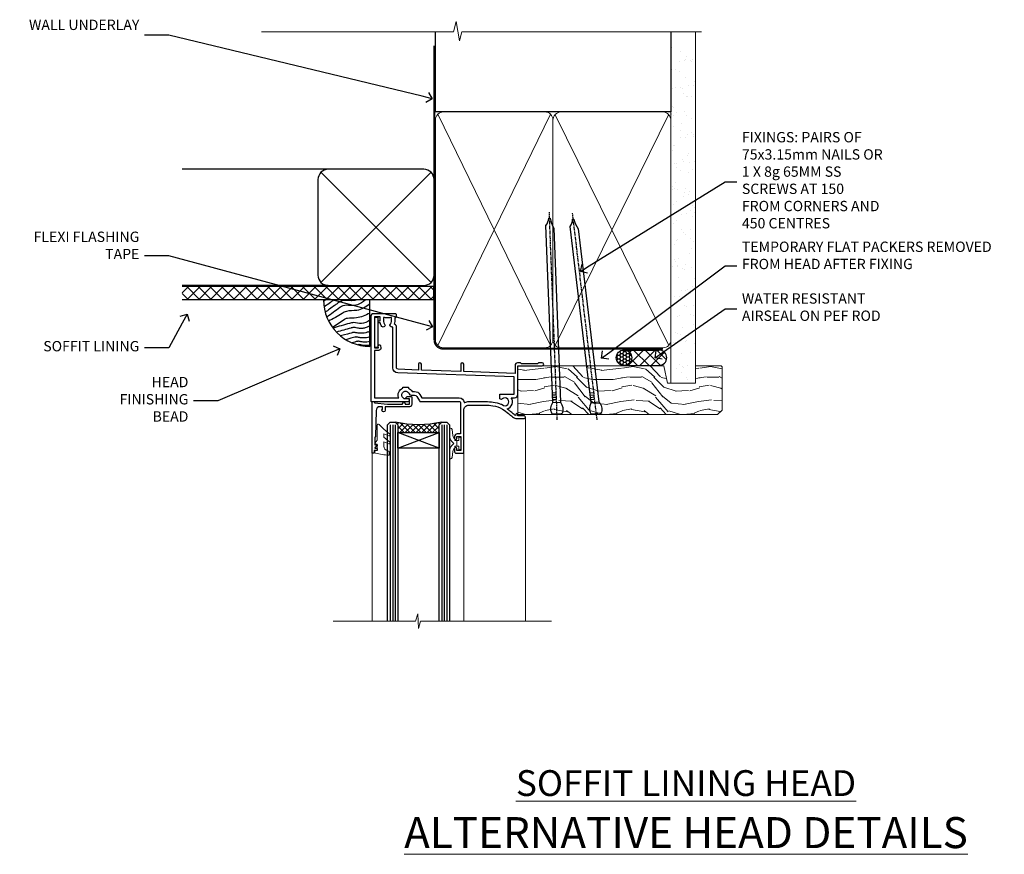
# Model space of a CAD drawing. Extents: x 2886 to 19047, y 28427 to 29829.
# Drawn here: x 3509 to 3891, y 29506 to 29829 of the extents above; entities that cross this region are included whole.
import ezdxf
from ezdxf import colors
from ezdxf.entities.mleader import LeaderData, LeaderLine
from ezdxf.math import Vec2, Vec3

# ---------------------------------------------------------------- set-up
doc = ezdxf.new("R2010")
doc.units = 0
doc.linetypes.add('CENTER', pattern=[2, 1.25, -0.25, 0.25, -0.25])
doc.linetypes.add('Dashed', pattern=[564.444447, 282.222223, -282.222223])
doc.layers.add('Aluminium Systems Ltd Joinery Detail', color=7, linetype='Continuous')
doc.layers.add('Aluminium Systems Ltd Notes', color=7, linetype='Continuous')
doc.layers.add('HARDWARE', color=8, linetype='Continuous', lineweight=5)
doc.styles.add('ASL TXT 50', font='romans.shx', dxfattribs={"height": 100})
doc.styles.get("Standard").update_dxf_attribs({"font": 'arial.ttf'})

# ---------------------------------------------------------------- blocks, each defined once
blk = doc.blocks.new('_Open90')
at = {"color": 0, "linetype": 'ByBlock', "lineweight": -2}
for p, q in [((0, 0), (-1, 0)), ((-0.5, 0.5), (0, 0)), ((0, 0), (-0.5, -0.5))]:
    blk.add_line(p, q, dxfattribs=at)
blk = doc.blocks.new('Fibre Cement Sheet DF Soffit Head F1G')
at = {"layer": 'Aluminium Systems Ltd Joinery Detail'}
h = blk.add_hatch(dxfattribs=at)
h.set_pattern_fill('ANSI37', color=256)
h.set_pattern_definition([(45, (0.0363, -8.2665), (-2.24506, 2.24506), []), (135, (0.0363, -8.2665), (-2.24506, -2.24506), [])])
h.paths.add_polyline_path([(39.54, 2.44), (-57.91, 2.44), (-57.91, -2.56), (39.54, -2.56)])
for p, q in [((-1.29, 47.85), (-57.91, 47.85)), ((-4.12, 4.02), (38.54, 46.68)), ((38.54, 4.02), (-4.12, 46.68)), ((-1.29, 2.85), (-57.91, 2.85))]:
    blk.add_line(p, q, dxfattribs=at)
blk.add_lwpolyline([(-5.29, 6.85, 0.414214), (-1.29, 2.85), (35.71, 2.85, 0.414214), (39.71, 6.85), (39.71, 43.85, 0.414214), (35.71, 47.85), (-1.29, 47.85, 0.414214), (-5.29, 43.85)], format="xyb", close=True, dxfattribs=at)
blk.add_lwpolyline([(-57.91, -2.56), (39.54, -2.56), (39.54, 2.44), (-57.91, 2.44)], dxfattribs=at)
blk = doc.blocks.new('90mm Framing Head DF')
at = {"layer": 'Aluminium Systems Ltd Joinery Detail'}
h = blk.add_hatch(dxfattribs=at)
h.set_pattern_fill('AR-SAND', color=256, scale=0.15)
h.set_pattern_definition([(37.5, (2.752, -0.2966), (-0.24, 7.3412), [0, -5.7912, 0, -6.477, 0, -6.19125]), (7.5, (2.752, -0.297), (6.74285, 10.7524), [0, -3.1242, 0, -5.2197, 0, -2.00025]), (327.5, (-1.934, -0.2966), (11.86489, 0.02156), [0, -1.905, 0, -6.858, 0, -8.9535]), (317.5, (-1.934, -0.297), (11.45335, 3.34394), [0, -0.9525, 0, -4.4958, 0, -5.1435])])
h.paths.add_polyline_path([(121.71, -4.97), (112.21, -4.97), (112.21, -136.07), (121.71, -136.07)])
at = {"layer": 'Aluminium Systems Ltd Joinery Detail', "lineweight": 5}
for p, q in [((21.89, -121.49, 1), (65.56, -31.9, 1)), ((21.89, -31.9, 1), (65.56, -121.49, 1)), ((67.34, -121.49, 1), (111.29, -32.08, 2)), ((67.38, -32.08, 1), (111.32, -121.49, 2))]:
    blk.add_line(p, q, dxfattribs=at)
at = {"layer": 'Aluminium Systems Ltd Joinery Detail', "linetype": 'Continuous', "lineweight": 5, "ltscale": 0.12}
blk.add_lwpolyline([(124.08, 0.03), (31.17, 0.03), (30.27, -3.41), (29, 4.01), (27.96, 0.03), (-46.43, 0.03)], dxfattribs=at)
at = {"layer": 'Aluminium Systems Ltd Joinery Detail', "linetype": 'Dashed', "elevation": 1}
blk.add_lwpolyline([(112.21, 0.03), (112.21, -30.99), (21, -30.99), (21, 0.03)], dxfattribs=at)
at = {"layer": 'Aluminium Systems Ltd Joinery Detail', "lineweight": 5, "elevation": 2}
blk.add_lwpolyline([(112.21, 0.03), (112.21, -136.07), (121.71, -136.07), (121.71, 0.03)], dxfattribs=at)
at = {"layer": 'Aluminium Systems Ltd Joinery Detail', "linetype": 'Dashed', "lineweight": 5, "ltscale": 0.01, "const_width": 0.25, "elevation": 1.25}
blk.add_lwpolyline([(20.85, -0.17), (20.85, -119.34, 0.414144), (24.04, -122.51), (109.17, -122.51)], format="xyb", dxfattribs=at)
at = {"layer": 'Aluminium Systems Ltd Joinery Detail', "linetype": 'CENTER', "lineweight": 5, "ltscale": 3, "const_width": 0.5, "elevation": 1.5}
blk.add_lwpolyline([(20.47, -5.31), (20.47, -119.34, 0.422885), (24.04, -122.89), (109.17, -122.89)], format="xyb", dxfattribs=at)
at = {"layer": 'Aluminium Systems Ltd Joinery Detail', "lineweight": 5, "elevation": 1}
for points in [[(66.45, -117.23), (66.45, -34.05, 0.414214), (63.42, -31.01), (24.04, -31.01, 0.414214), (21, -34.05), (21, -117.23)], [(112.21, -117.44), (112.21, -34.26, 0.368185), (109.17, -31.01), (69.49, -31.01, 0.368185), (66.45, -34.26), (66.45, -117.44)], [(66.45, -36.16), (66.45, -119.34, -0.414214), (63.42, -122.38), (24.04, -122.38, -0.414214), (21, -119.34), (21, -36.16)], [(112.21, -36.16), (112.21, -119.34, -0.414214), (109.17, -122.38), (69.49, -122.38, -0.414214), (66.45, -119.34), (66.45, -36.16)]]:
    blk.add_lwpolyline(points, format="xyb", dxfattribs=at)
blk = doc.blocks.new('10F103-22645')
at = {"flags": 128}
for points in [[(18.5, -14.45), (18.5, -12.2), (10.58, -12.48, 0.404026), (10, -13.08), (10, -28.68, -0.260614), (9.24, -30.04, -0.084234), (9.4, -31), (9.4, -32.5), (9.5, -32.5, -0.414214), (10, -33), (10, -33.5, -0.414214), (9.5, -34), (1, -34, -0.414214), (0, -33), (0, -0.3, -0.414214), (0.3, 0), (14.5, 0, -1), (14.5, -1), (13.5, -1, 1.913751), (14.91, -3.02, -0.313599), (15.66, -2.5), (16.98, -2.5, 0.267949), (17.85, -2), (18.86, -0.25, -0.267949), (19.29, 0), (34.3, 0, 0.414214), (34.8, 0.5), (34.8, 12.5), (33.5, 12.5, -0.414214), (32.5, 13.5), (32.5, 14.3, -1), (33.4, 14.3), (33.4, 13.5), (34.9, 13.5), (34.9, 19), (33.4, 19), (33.4, 18.2, -1), (32.5, 18.2), (32.5, 19.5, -0.414214), (33, 20), (35.7, 20, -0.414214), (36, 19.7), (36, 3.4, 0.414214), (38, 1.4), (43, 1.4, 0.001728), (44.49, 1.41, 0.031709), (47.27, 1.6, 0.108099), (51.08, 2.99, 0.031709), (53.34, 4.63, 0.001728), (54.48, 5.58), (54.86, 5.9, -0.176327), (56.79, 6.6), (59.5, 6.6, -1), (59.5, 5.6), (57, 5.6), (57, 5, -1), (56.2, 5), (56.2, 5.41, 0.096024), (55.57, 5.06), (55.19, 4.74, -0.001728), (54.04, 3.78, -0.016104), (52.86, 2.87, -0.499523), (54.42, -1.5), (55.7, -1.5, -0.414214), (57, -2.8), (57, -13.8), (66.4, -13.8, -1), (66.4, -15), (65.12, -15, -0.198912), (64.91, -14.91), (64.6, -14.6), (58.4, -14.6), (58.09, -14.91, -0.198912), (57.88, -15), (56.9, -15, -0.414214), (55.9, -14), (55.9, -10.9), (36, -11.59), (36, -14.45, -1), (34.9, -14.45), (34.9, -11.63), (19.6, -12.16), (19.6, -14.45, -1)], [(8.6, -28.68, -0.499277), (8.34, -28.87, 0.750393), (7.63, -30.01, -0.182676), (8, -31), (8, -32.5), (7.63, -32.5, 0.241744), (7, -32.41, -0.171573), (6, -32.41, 0.241744), (5.37, -32.5), (5, -32.5), (5, -31, -0.182676), (5.38, -30.01, 1), (4.33, -29.08, 0.138234), (3.64, -30.5), (3.3, -30.5, 1), (3.3, -31.3), (3.6, -31.3), (3.6, -32.8), (1.4, -32.8), (1.4, -20.8), (3.03, -20.8), (2.91, -21.47, 1), (3.79, -21.63), (3.93, -20.86, 0.466308), (3.04, -19.8), (1.4, -19.8), (1.4, -1.4), (10.82, -1.4, 0.414214), (12.4, -5.18), (12.4, -5.4, 0.414214), (12.6, -5.6), (14.4, -5.6, 0.414214), (14.6, -5.4), (14.6, -5.18, 0.171128), (16.04, -3.9), (16.98, -3.9, 0.267949), (19.06, -2.7), (19.81, -1.4), (34.3, -1.4, 0.371024), (36.18, 0.22, -0.51079), (36.47, 0.37, 0.117498), (38, 0), (43, 0, 0.001728), (44.5, 0.01, 0.031709), (47.45, 0.21, 0.070682), (50.4, 1.05, 0.259329), (50.97, 1.19, -2.321888), (50.97, -0.99, 0.658117), (49.96, -1.43), (49.96, -2.7, 0.414214), (50.16, -2.9), (55.6, -2.9), (55.6, -9.51), (10.53, -11.08, 0.404026), (8.6, -13.08)]]:
    blk.add_lwpolyline(points, format="xyb", close=True, dxfattribs=at)
blk = doc.blocks.new('GT001')
blk.add_lwpolyline([(0.05, 11.75), (1.45, 11.75), (1.45, 0.25), (0.05, 0.25)], close=True)
blk = doc.blocks.new('10B106-22520')
at = {"flags": 128}
blk.add_lwpolyline([(-14, 20.3), (-14, 0.7, 0.414214), (-13.8, 0.5), (-13.2, 0.5, 0.414214), (-13, 0.7), (-13, 1), (-8, 1.5), (-2.2, 1.5), (-2.2, 1.4, 1), (-1.2, 1.4), (-1.2, 1.5), (0.5, 1.5), (0.5, -0.55), (-0.8, -0.55, 0.668179), (-0.94, -0.89), (-0.44, -1.39, 0.198912), (-0.3, -1.45), (1.1, -1.45, 0.414214), (1.4, -1.15), (1.4, 1.6, 0.414214), (0.5, 2.5), (-8.9, 2.5), (-8.9, 3.85, 1), (-10.2, 3.85), (-10.2, 3.75, 0.414214), (-10, 3.55), (-9.9, 3.55), (-9.9, 2.5), (-10.93, 2.5, -0.409237), (-12.43, 3.97), (-12.6, 14.05, 0.409237), (-12.8, 14.25), (-12.9, 14.25), (-12.9, 17.25), (-12.2, 17.25, 0.414214), (-12, 17.45), (-12, 17.56, 0.211645), (-12.07, 17.71), (-12.9, 18.47), (-12.9, 18.6), (-12.2, 18.6, 0.414214), (-12, 18.8), (-12, 19.3, 0.414214), (-12.2, 19.5), (-13.2, 19.5), (-13.2, 20.3, 0.414214), (-13.4, 20.5), (-13.8, 20.5, 0.414214)], format="xyb", close=True, dxfattribs=at)
blk = doc.blocks.new('BS020-Comp')
blk.add_lwpolyline([(0.4, -0.85), (-0.35, -0.85), (-0.35, -0.36, 0.221673), (-0.44, -0.17, -0.187564), (-1.14, 1.1), (-1.45, 3.52, 0.936585), (-2.45, 3.45), (-2.45, 1.36, 0.241598), (-0.75, -1.95, 0.241598), (-2.45, -5.26), (-2.45, -7.35, 0.936585), (-1.45, -7.42), (-1.14, -5, -0.187564), (-0.44, -3.73, 0.221673), (-0.35, -3.54), (-0.35, -3.05), (0.4, -3.05)], format="xyb", close=True)
blk.add_lwpolyline([(0.4, -3.05), (1.15, -3.05), (1.15, -4.1, 0.414214), (1.4, -4.35), (1.7, -4.35, 0.414214), (1.95, -4.1), (1.95, 0.2, 0.414214), (1.7, 0.45), (1.4, 0.45, 0.414214), (1.15, 0.2), (1.15, -0.85), (0.4, -0.85)], format="xyb")
blk = doc.blocks.new('GW040')
blk.add_lwpolyline([(-0.25, 2.35), (0.2, 2.35), (0.2, -0.2), (-0.35, -0.2, 0.609409), (-0.55, -0.59), (0.2, -1.65), (0.2, -7.52, 0.702362), (0.91, -7.77), (2.76, -5.94), (5.07, -4, 0.8391), (4.73, -3.4), (2.76, -4.12), (2.76, -2.82), (5.07, -0.88, 0.8391), (4.73, -0.28), (2.76, -1), (2.76, 0.58, -0.334595), (4.21, 2.5), (4.66, 2.63, 0.310508), (4.8, 2.8), (4.9, 3.93, 0.452117), (4.69, 4.15, 0.058319), (-0.46, 3.34, 0.336231), (-0.75, 2.95), (-0.75, 2.85, 0.414214)], format="xyb", close=True)
blk = doc.blocks.new('F1 HLW FW Head')
for p, q in [((62.95, -23.03), (61.95, -24.03)), ((61.95, -24.03), (61.95, -100.11)), ((64.95, -23.03), (62.95, -23.03)), ((65.95, -24.03), (64.95, -23.03)), ((65.95, -100.11), (65.95, -24.03)), ((82.95, -23.03), (81.95, -24.03)), ((81.95, -24.03), (81.95, -100.11)), ((84.95, -23.03), (82.95, -23.03)), ((85.95, -24.03), (84.95, -23.03)), ((85.95, -100.11), (85.95, -24.03)), ((81.95, -27.03), (65.95, -27.03)), ((65.95, -27.03), (65.95, -33.03)), ((81.95, -33.03), (81.95, -27.03)), ((65.95, -33.03), (81.95, -33.03))]:
    blk.add_line(p, q)
at = {"color": 4}
for p, q in [((62.95, -24.03), (62.95, -100.11)), ((63.95, -24.03), (63.95, -100.11)), ((64.95, -24.03), (64.95, -100.11)), ((82.95, -24.03), (82.95, -100.11)), ((83.95, -24.03), (83.95, -100.11)), ((84.95, -24.03), (84.95, -100.11))]:
    blk.add_line(p, q, dxfattribs=at)
at = {"color": 251, "linetype": 'Continuous'}
for p, q in [((66.21, -23.29), (65.71, -23.78)), ((68.02, -23.59), (65.95, -25.66)), ((65.95, -24.51), (68.47, -27.03)), ((65.95, -26.63), (66.35, -27.03)), ((69.91, -23.83), (66.71, -27.03)), ((67, -23.43), (70.59, -27.03)), ((71.89, -23.97), (68.83, -27.03)), ((69.47, -23.78), (72.71, -27.03)), ((73.95, -24.03), (70.95, -27.03)), ((71.78, -23.97), (74.83, -27.03)), ((76.13, -23.97), (73.08, -27.03)), ((73.95, -24.03), (76.95, -27.03)), ((78.44, -23.78), (75.2, -27.03)), ((76.02, -23.97), (79.08, -27.03)), ((80.91, -23.43), (77.32, -27.03)), ((78, -23.83), (81.2, -27.03)), ((81.95, -24.51), (79.44, -27.03)), ((79.89, -23.59), (81.95, -25.66)), ((81.95, -26.63), (81.56, -27.03)), ((81.7, -23.29), (82.2, -23.78))]:
    blk.add_line(p, q, dxfattribs=at)
at = {"color": 251}
for p, q in [((81.95, -33.03), (65.95, -27.03)), ((65.95, -33.03), (81.95, -27.03))]:
    blk.add_line(p, q, dxfattribs=at)
blk.add_arc((73.95, 16.98), 41, 257.3196, 282.6804)
at = {"layer": 'Aluminium Systems Ltd Joinery Detail', "linetype": 'Continuous', "lineweight": 5}
for p, q in [((32.45, -21.13), (32.45, -100.11)), ((56.45, -34.73), (56.45, -100.11)), ((91.95, -34.87), (91.95, -100.11))]:
    blk.add_line(p, q, dxfattribs=at)
blk.add_lwpolyline([(22.48, -100.11), (73.12, -100.11), (73.98, -102.97), (74.23, -97.33), (75.14, -100.11), (106.95, -100.11)], dxfattribs=at)
at = {"rotation": 180}
blk.add_blockref('GT001', (91.07, 17.77), dxfattribs=at)
at = {"layer": 'Aluminium Systems Ltd Joinery Detail', "rotation": 180}
for name, p in [('10F103-22645', (92.45, -15.03)), ('10B106-22520', (77.95, -14.53))]:
    blk.add_blockref(name, p, dxfattribs=at)
at = {"layer": 'HARDWARE', "rotation": 180}
for name, p in [('BS020-Comp', (59.5, -33.23)), ('GW040', (90.15, -31.68))]:
    blk.add_blockref(name, p, dxfattribs=at)
blk = doc.blocks.new('Soffit Bead')
blk.add_lwpolyline([(0, -18), (0, 0), (-18, 0)])
blk.add_arc((0, 0), 17.98, 180, 270)
for points in [[(-17.15, 0), (-17.42, -0.2), (-17.69, -0.4), (-17.97, -0.6)], [(-13.84, 0.07), (-15.15, -0.88), (-16.46, -1.83), (-17.76, -2.78)], [(-7.34, -10.89), (-9.21, -11.42), (-11.08, -11.94), (-12.95, -12.47)]]:
    blk.add_open_spline(points, degree=3)
for points, knots in [([(-1.75, 0), (-2.72, -0.75), (-4.44, -2.1), (-7.58, -2.25), (-10.06, -1.84), (-11.24, -2.7), (-11.62, -2.98), (-11.62, -2.98), (-11.62, -2.98), (-11.62, -2.98), (-13.31, -4.21), (-15, -5.44), (-16.69, -6.67)], [0, 0, 0, 0, 3.558573, 6.375816, 9.224255, 10.619535, 10.619535, 10.619535, 10.619558, 10.619558, 10.619558, 16.726752, 16.726752, 16.726752, 16.726752]), ([(-5.17, 0), (-5.18, 0), (-5.19, -0.01), (-5.33, -0.06), (-5.44, -0.1), (-5.7, -0.17), (-5.84, -0.2), (-6.27, -0.26), (-6.6, -0.28), (-7.13, -0.28), (-7.32, -0.27), (-7.71, -0.25), (-7.93, -0.23), (-8.53, -0.19), (-8.93, -0.16), (-9.74, -0.18), (-10.13, -0.22), (-10.7, -0.36), (-10.86, -0.4), (-11.14, -0.5), (-11.26, -0.55), (-11.48, -0.66), (-11.59, -0.71), (-11.89, -0.88), (-12.07, -0.99), (-12.42, -1.23), (-12.59, -1.35), (-12.73, -1.45)], [3.200553, 3.200553, 3.200553, 3.200553, 3.259257, 3.259257, 3.887033, 3.887033, 4.514808, 4.514808, 5.77036, 5.77036, 6.422991, 6.422991, 7.075623, 7.075623, 8.066749, 8.066749, 8.868917, 8.868917, 9.164125, 9.164125, 9.394717, 9.394717, 9.625308, 9.625308, 10.086491, 10.086491, 10.619535, 10.619535, 10.619535, 10.619535]), ([(-12.73, -1.45), (-13.05, -1.68), (-13.37, -1.91), (-14.31, -2.6), (-14.94, -3.06), (-16.16, -3.95), (-16.74, -4.37), (-17.33, -4.8)], [10.619535, 10.619535, 10.619535, 10.619535, 11.760532, 11.760532, 14.042524, 14.042524, 16.150232, 16.150232, 16.150232, 16.150232]), ([(0, -1.65), (-1.61, -2.72), (-4.39, -4.57), (-8.5, -3.93), (-10.24, -4.94), (-10.79, -5.26), (-10.79, -5.26), (-10.79, -5.26), (-10.79, -5.26), (-12.51, -6.26), (-14.24, -7.26), (-15.97, -8.26)], [0, 0, 0, 0, 5.607978, 9.656991, 11.539943, 11.539943, 11.539943, 11.539955, 11.539955, 11.539955, 17.432179, 17.432179, 17.432179, 17.432179]), ([(0, -5.12), (-1.72, -5.93), (-4.53, -7.25), (-7.77, -7.03), (-9.27, -7.2), (-9.48, -7.36), (-9.48, -7.36), (-9.59, -7.44), (-9.7, -7.52), (-9.81, -7.59), (-11.36, -8.61), (-12.92, -9.64), (-14.47, -10.66)], [0, 0, 0, 0, 5.552219, 9.049789, 9.829399, 9.835096, 9.835096, 9.835096, 10.23393, 10.23393, 10.23393, 15.798811, 15.798811, 15.798811, 15.798811]), ([(0, -7.81), (-1.07, -8.47), (-3.06, -9.7), (-5.83, -8.51), (-7.33, -8.93), (-7.85, -9.08), (-7.85, -9.08), (-7.85, -9.08), (-7.85, -9.08), (-10, -9.68), (-12.15, -10.29), (-14.3, -10.89)], [0, 0, 0, 0, 3.564485, 6.586863, 8.168622, 8.168622, 8.168622, 8.16864, 8.16864, 8.16864, 14.78057, 14.78057, 14.78057, 14.78057]), ([(0, -10.01), (-0.34, -10.2), (-0.7, -10.39), (-1.52, -10.73), (-1.98, -10.88), (-2.67, -11), (-2.87, -11.03), (-3.24, -11.05), (-3.41, -11.05), (-3.73, -11.04), (-3.88, -11.02), (-4.31, -10.98), (-4.58, -10.93), (-5.16, -10.81), (-5.46, -10.75), (-5.85, -10.68), (-5.97, -10.67), (-6.13, -10.66), (-6.18, -10.66), (-6.27, -10.66), (-6.32, -10.66), (-6.44, -10.68), (-6.51, -10.69), (-6.74, -10.73), (-6.92, -10.78), (-7.2, -10.85), (-7.27, -10.87), (-7.34, -10.89)], [1.024423, 1.024423, 1.024423, 1.024423, 2.00692, 2.00692, 3.047543, 3.047543, 3.445645, 3.445645, 3.769342, 3.769342, 4.09304, 4.09304, 4.740435, 4.740435, 5.690777, 5.690777, 6.228627, 6.228627, 6.550197, 6.550197, 6.89922, 6.89922, 7.248243, 7.248243, 7.946289, 7.946289, 8.168622, 8.168622, 8.168622, 8.168622]), ([(-6.18, -12.55), (-6.2, -12.55), (-6.25, -12.56), (-6.39, -12.59), (-6.48, -12.61), (-6.66, -12.66), (-6.73, -12.68), (-11.33, -13.96)], [7.063749, 7.063749, 7.063749, 7.063749, 7.479271, 7.479271, 7.894794, 7.894794, 8.155765, 8.155765, 8.155765, 8.155765]), ([(-5.36, -14.33), (-5.39, -14.34), (-5.43, -14.34), (-5.57, -14.38), (-5.67, -14.4), (-5.83, -14.45), (-5.9, -14.47), (-9.28, -15.4)], [7.063749, 7.063749, 7.063749, 7.063749, 7.479271, 7.479271, 7.894794, 7.894794, 8.129845, 8.129845, 8.129845, 8.129845]), ([(0, -12.13), (-0.14, -12.2), (-0.29, -12.26), (-0.79, -12.47), (-1.17, -12.6), (-1.96, -12.8), (-2.35, -12.87), (-2.95, -12.92), (-3.15, -12.93), (-3.49, -12.93), (-3.64, -12.93), (-3.93, -12.91), (-4.07, -12.9), (-4.45, -12.86), (-4.68, -12.82), (-5.1, -12.75), (-5.27, -12.71), (-5.59, -12.65), (-5.73, -12.62), (-5.95, -12.58), (-6.03, -12.57), (-6.13, -12.55), (-6.16, -12.55), (-6.18, -12.55)], [1.752341, 1.752341, 1.752341, 1.752341, 2.053643, 2.053643, 2.747982, 2.747982, 3.352199, 3.352199, 3.622112, 3.622112, 3.846072, 3.846072, 4.070033, 4.070033, 4.517953, 4.517953, 4.965874, 4.965874, 5.413794, 5.413794, 5.849702, 5.849702, 6.131002, 6.131002, 6.131002, 6.131002]), ([(0, -14.25), (-0.24, -14.34), (-0.5, -14.42), (-1.14, -14.59), (-1.54, -14.66), (-2.14, -14.71), (-2.34, -14.72), (-2.68, -14.72), (-2.83, -14.72), (-3.12, -14.7), (-3.25, -14.69), (-3.64, -14.65), (-3.87, -14.61), (-4.28, -14.54), (-4.46, -14.5), (-4.77, -14.44), (-4.91, -14.41), (-5.13, -14.36), (-5.21, -14.35), (-5.32, -14.34), (-5.35, -14.33), (-5.36, -14.33)], [2.294927, 2.294927, 2.294927, 2.294927, 2.747982, 2.747982, 3.352199, 3.352199, 3.622112, 3.622112, 3.846072, 3.846072, 4.070033, 4.070033, 4.517953, 4.517953, 4.965874, 4.965874, 5.413794, 5.413794, 5.849702, 5.849702, 6.131002, 6.131002, 6.131002, 6.131002]), ([(-4.54, -15.98), (-4.56, -15.99), (-4.61, -15.99), (-4.75, -16.03), (-4.84, -16.05), (-5, -16.09), (-5.05, -16.11), (-6.87, -16.61)], [7.063749, 7.063749, 7.063749, 7.063749, 7.479271, 7.479271, 7.894794, 7.894794, 8.085458, 8.085458, 8.085458, 8.085458]), ([(-4.24, -17.3), (-4.27, -17.31), (-4.31, -17.32), (-4.43, -17.35), (-4.5, -17.36), (-4.58, -17.38)], [7.0637486, 7.0637486, 7.0637486, 7.0637486, 7.4792711, 7.4792711, 7.8043484, 7.8043484, 7.8043484, 7.8043484]), ([(0, -16.15), (-0.35, -16.24), (-0.73, -16.31), (-1.31, -16.36), (-1.51, -16.37), (-1.85, -16.37), (-2, -16.37), (-2.29, -16.35), (-2.43, -16.34), (-2.81, -16.3), (-3.04, -16.26), (-3.46, -16.19), (-3.63, -16.15), (-3.95, -16.09), (-4.09, -16.06), (-4.31, -16.02), (-4.39, -16), (-4.49, -15.99), (-4.52, -15.98), (-4.54, -15.98)], [2.774447, 2.774447, 2.774447, 2.774447, 3.352199, 3.352199, 3.622112, 3.622112, 3.846072, 3.846072, 4.070033, 4.070033, 4.517953, 4.517953, 4.965874, 4.965874, 5.413794, 5.413794, 5.849702, 5.849702, 6.131002, 6.131002, 6.131002, 6.131002]), ([(0, -17.54), (-0.26, -17.6), (-0.54, -17.64), (-1.02, -17.68), (-1.21, -17.69), (-1.55, -17.69), (-1.71, -17.69), (-1.99, -17.67), (-2.13, -17.66), (-2.51, -17.62), (-2.74, -17.58), (-3.16, -17.51), (-3.33, -17.47), (-3.65, -17.41), (-3.79, -17.38), (-4.01, -17.34), (-4.09, -17.32), (-4.19, -17.31), (-4.22, -17.31), (-4.24, -17.3)], [2.935018, 2.935018, 2.935018, 2.935018, 3.352199, 3.352199, 3.622112, 3.622112, 3.846072, 3.846072, 4.070033, 4.070033, 4.517953, 4.517953, 4.965874, 4.965874, 5.413794, 5.413794, 5.849702, 5.849702, 6.131002, 6.131002, 6.131002, 6.131002])]:
    blk.add_open_spline(points, degree=3, knots=knots)
blk = doc.blocks.new('Nail 75 JH')
at = {"linetype": 'CENTER'}
blk.add_line((0, 2.3), (0, -78.26), dxfattribs=at)
for p, q in [((1.5, -4.49), (-1.5, -4.49)), ((1.5, -5.73), (0.13, -5.73)), ((1.5, -6.6), (0.13, -6.6)), ((1.5, -7.47), (0.13, -7.47)), ((1.5, -8.34), (0.13, -8.34))]:
    blk.add_line(p, q)
blk.add_lwpolyline([(-1.5, -4.49, -0.247527), (-2.06, -0.36, -0.331135), (-1.58, 0), (1.58, 0, -0.331135), (2.06, -0.36, -0.247527), (1.5, -4.49), (1.5, -73.21, 0.124564), (0.28, -75.97), (-0.25, -75.97, 0.101255), (-1.5, -72.05)], format="xyb", close=True)
blk = doc.blocks.new('Fibre Cement Sheet DF F1G Liner Awning head')
at = {"layer": 'Aluminium Systems Ltd Joinery Detail'}
h = blk.add_hatch(dxfattribs=at)
h.set_pattern_fill('HONEY', color=256, scale=0.25)
h.set_pattern_definition([(0, (-220.41284, -8579.2454), (1.190625, 0.68740766), [0.79375, -1.5875]), (120, (-220.41284, -8579.2454), (-1.190625, 0.687407666), [0.79375, -1.5875]), (60, (-220.41284, -8579.2454), (3e-09, 1.374815327), [-1.5875, 0.79375])])
h.paths.add_polyline_path([(29.31, 2.24, 1), (35.31, 2.24, 1)])
h = blk.add_hatch(dxfattribs=at)
h.set_pattern_fill('ANSI37', color=256)
h.set_pattern_definition([(45, (-220.4128, -8579.2454), (-2.245064, 2.245064), []), (135, (-220.4128, -8579.2454), (-2.245064, -2.245064), [])])
h.paths.add_polyline_path([(45.85, 5.24), (32.46, 5.24, -1), (32.46, -0.76), (45.85, -0.76, 1)])
at = {"layer": 'Aluminium Systems Ltd Joinery Detail', "lineweight": 5}
h = blk.add_hatch(dxfattribs=at)
h.set_pattern_fill('WOOD-3', color=256, scale=97.5, angle=30, style=0, pattern_type=2)
h.set_pattern_definition([(4.7636, (472.3163, -7171.838), (-330.0000284, -29.999746), [3.61248, -357.63537]), (348.6901, (475.9163, -7171.538), (120.0000226, -29.999929), [4.58913, -148.38147]), (315, (480.416, -7172.438), (-3e-14, -30.00001), [3.39411, -39.03228]), (313.1524, (482.8163, -7174.838), (420.00008502, -449.99992613), [6.57951, -651.37185]), (347.0054, (487.3163, -7179.638), (-270.000023, 59.9999273), [4.00251, -396.24741]), (360, (491.216, -7180.538), (30, -30), [7.5, -22.5]), (9.4623, (498.7163, -7180.538), (-150.0000232, -29.9999442), [3.64965, -178.83321]), (5.7106, (472.3163, -7179.938), (-269.9999827, -30.0000394), [3.01497, -298.48131]), (360, (475.316, -7179.638), (30, -30), [4.5, -25.5]), (331.6992, (479.8163, -7179.638), (329.9998536, -180.0002662), [4.42944, -438.51525]), (307.875, (483.7163, -7181.738), (-120.0000559, 149.999973), [6.84105, -335.21157]), (320.7106, (487.9163, -7187.138), (180.0000192, -149.99998896), [4.26381, -422.11632]), (353.6598, (491.2163, -7189.838), (239.9999821, -30.0000474), [5.43324, -266.22831]), (11.8887, (496.6163, -7190.438), (-419.99991903, -90.00031606), [5.82495, -576.66969]), (6.7098, (472.3163, -7189.238), (270.00002993, 29.99981644), [5.13516, -508.3821]), (356.6335, (477.4163, -7188.638), (479.99997966, -30.0003289), [5.10882, -505.77279]), (326.3099, (482.516, -7188.938), (-59.999987, 30.00004), [5.40834, -102.75822]), (312.5104, (487.0163, -7191.938), (299.99972155, -330.0002602), [4.88364, -483.48096]), (345.0686, (490.3163, -7195.538), (330.00001605, -89.9999086), [4.65726, -461.06799]), (360, (494.816, -7196.738), (30, -30), [3.6, -26.4]), (12.9946, (498.4163, -7196.738), (270.000023, 59.9999273), [4.00251, -396.24741]), (360, (481.616, -7166.738), (30, -30), [0, -30]), (136.8476, (485.8163, -7171.238), (449.99992613, -420.00008502), [6.57951, -651.37185]), (153.4349, (481.016, -7196.738), (-29.999975, 30.00004), [2.68329, -64.39875]), (171.8699, (478.6163, -7195.538), (-179.9999933, 29.9999807), [4.24263, -207.88938]), (203.1986, (474.4163, -7194.938), (-149.999992, -60.0000398), [2.28474, -226.18845]), (333.4349, (485.816, -7171.238), (29.999975, -30.00004), [3.35409, -63.72795]), (353.2902, (488.8163, -7172.738), (-270.00002993, 29.99981644), [5.13516, -508.3821]), (10.1247, (493.9163, -7173.338), (509.99996369, 90.00025766), [8.53287, -844.75488]), (10.3048, (472.3163, -7168.538), (180.0000288, 29.9998463), [3.35409, -332.05608]), (344.4759, (475.6163, -7167.938), (-330.00003074, 89.99993333), [5.60445, -554.84178]), (317.1211, (481.0163, -7169.438), (-390.0000238, 359.9999926), [5.7315, -567.41769]), (325.3048, (485.2163, -7173.338), (299.99982777, -210.0002583), [4.74342, -469.59822]), (350.5377, (489.1163, -7176.038), (150.0000232, -29.9999442), [5.47449, -177.0084]), (6.5819, (494.5163, -7176.938), (-510.00004314, -59.99960101), [7.85175, -777.3234]), (8.1301, (472.3163, -7176.038), (-179.9999933, -29.9999807), [4.24263, -207.88938]), (348.6901, (476.5163, -7175.438), (120.0000226, -29.999929), [4.58913, -148.38147]), (317.4896, (481.0163, -7176.338), (-330.0002602, 299.99972155), [4.88364, -483.48096]), (315, (484.616, -7179.638), (-3e-14, -30.00001), [5.51544, -36.91098]), (342.646, (488.5163, -7183.538), (-390.00006057, 119.99983507), [5.02893, -497.86272]), (3.3665, (493.3163, -7185.038), (-479.99997966, -30.0003289), [5.10882, -505.77279]), (17.1027, (498.4163, -7184.738), (300.0000519, 89.9998648), [4.08045, -403.96368]), (8.7462, (472.3163, -7183.538), (209.9999801, 30.0001259), [3.94587, -390.64251]), (345.0686, (476.2163, -7182.938), (330.00001605, -89.9999086), [4.65726, -461.06799]), (327.9946, (480.7163, -7184.138), (-149.9999683, 90.0000332), [5.6604, -277.35906]), (310.1009, (485.5163, -7187.138), (-329.9999418, 390.00005789), [7.45185, -737.7327]), (344.0546, (490.3163, -7192.838), (-120.0000038, 29.9999967), [4.36806, -214.03524]), (6.009, (494.5163, -7194.038), (299.99999253, 29.99997952), [5.7315, -567.41769]), (23.1986, (500.2163, -7193.438), (149.999992, 60.0000398), [2.28474, -226.18845]), (9.4623, (472.3163, -7192.538), (-150.0000232, -29.9999442), [3.64965, -178.83321]), (349.992, (475.9163, -7191.938), (329.99998664, -60.00010416), [5.17881, -512.7015]), (322.5946, (481.0163, -7192.838), (389.99977395, -300.00029858), [6.42027, -635.60775]), (330.9454, (486.1163, -7166.738), (210.0000115, -120.0000008), [3.08868, -305.78022]), (349.2157, (488.8163, -7168.238), (-479.9999851, 90.0000165), [6.41328, -634.91349]), (7.125, (495.1163, -7169.438), (-210.0000114, -29.9999485), [7.25604, -234.6117])])
h.paths.add_polyline_path([(70.28, -18.01), (68.4, -19.78), (-8.8, -19.78), (-8.8, -0.91), (47.69, -0.91), (49.03, -7.57), (60, -7.57), (60, -0.91), (69.84, -0.91), (70.28, -1.33)])
at = {"layer": 'Aluminium Systems Ltd Joinery Detail'}
for p, q in [((32.46, 5.24, -2), (45.85, 5.24, -2)), ((32.46, -0.76, -2), (45.85, -0.76, -2))]:
    blk.add_line(p, q, dxfattribs=at)
at = {"layer": 'Aluminium Systems Ltd Joinery Detail', "lineweight": 5, "elevation": -1}
blk.add_lwpolyline([(69.94, -0.91), (60, -0.91), (60, -7.57), (49.13, -7.57), (47.79, -0.91), (-8.8, -0.91), (-8.8, -19.78), (68.5, -19.78), (70.38, -18.01), (70.38, -1.33)], close=True, dxfattribs=at)
at = {"layer": 'Aluminium Systems Ltd Joinery Detail'}
blk.add_circle((32.31, 2.24, -2), 3, dxfattribs=at)
for centre in [(32.46, 2.24, -2), (45.85, 2.24, -2)]:
    blk.add_arc(centre, 3, 270, 90, dxfattribs=at)
for p, rotation in [((6.39, -19.56), 182.193320942632), ((21.62, -19.47), 186.7683232742154)]:
    blk.add_blockref('Nail 75 JH', p, dxfattribs=dict(at, rotation=rotation))
blk = doc.blocks.new('Fibre Cement Sheet DF Soffit Head Text F1G')
at = {"layer": 'Aluminium Systems Ltd Notes', "color": 3, "lineweight": 5, "ltscale": 0.12}
ml = blk.add_multileader_mtext('Standard', dxfattribs=at)
ml.set_content('WALL UNDERLAY', color=3)
ml.set_leader_properties(color=8)
ml.set_arrow_properties(name='OPEN90')
ml.build(insert=Vec2(0, 0))
ml.multileader.update_dxf_attribs({"text_left_attachment_type": 2, "text_right_attachment_type": 2})
ctx = ml.context
ctx.base_point, ctx.plane_origin = Vec3(-106.41, 104.82), Vec3(33.32, 48.3)
ctx.left_attachment, ctx.right_attachment, ctx.text_align_type = 2, 2, 2
notes = []
notes.append((ctx, [(0, (1, 1, 0), (-63.07, 104.82), (-1, 0), 9.4, [(0, [(38.95, 80.21)], 0, [])])]))
ctx.mtext.insert, ctx.mtext.width, ctx.mtext.alignment, ctx.mtext.line_spacing_style, ctx.mtext.flow_direction = Vec3(-74.47, 110.82), 46.3575, 3, 2, 5
ml = blk.add_multileader_mtext('Standard', dxfattribs=at)
ml.set_content('FLEXI FLASHING TAPE', color=3)
ml.set_leader_properties(color=8)
ml.set_arrow_properties(name='OPEN90')
ml.build(insert=Vec2(0, 0))
ml.multileader.update_dxf_attribs({"text_left_attachment_type": 2, "text_right_attachment_type": 2})
ctx = ml.context
ctx.base_point, ctx.plane_origin = Vec3(-103.6, 19.37), Vec3(-27.37, -89.98)
ctx.left_attachment, ctx.right_attachment, ctx.text_align_type = 2, 2, 2
notes.append((ctx, [(0, (1, 1, 0), (-63.07, 19.37), (-1, 0), 9.4, [(0, [(39.07, -8.13)], 0, [])])]))
ctx.mtext.insert, ctx.mtext.width, ctx.mtext.alignment, ctx.mtext.line_spacing_style, ctx.mtext.flow_direction = Vec3(-74.47, 28.7), 41.677, 3, 2, 5
ml = blk.add_multileader_mtext('Standard', dxfattribs=at)
ml.set_content('SOFFIT LINING', color=3)
ml.set_leader_properties(color=8)
ml.set_arrow_properties(name='OPEN90')
ml.build(insert=Vec2(0, 0))
ml.multileader.update_dxf_attribs({"text_left_attachment_type": 2, "text_right_attachment_type": 2})
ctx = ml.context
ctx.base_point, ctx.plane_origin = Vec3(-115.92, -16.35), Vec3(-31.55, -94.21)
ctx.left_attachment, ctx.right_attachment, ctx.text_align_type = 2, 2, 2
notes.append((ctx, [(0, (1, 1, 0), (-63.07, -16.35), (-1, 0), 9.4, [(0, [(-55.93, -3.27)], 0, [])])]))
ctx.mtext.insert, ctx.mtext.width, ctx.mtext.alignment, ctx.mtext.line_spacing_style, ctx.mtext.flow_direction = Vec3(-74.47, -13.68), 41.677, 3, 2, 5
for ctx, leaders in notes:
    for number, flags, end, landing, length, lines in leaders:
        leader = LeaderData()
        leader.index, (leader.has_last_leader_line, leader.has_dogleg_vector, leader.attachment_direction) = number, flags
        leader.last_leader_point, leader.dogleg_vector, leader.dogleg_length = Vec3(end), Vec3(landing), length
        for number, points, colour, breaks in lines:
            line = LeaderLine()
            line.index, line.vertices, line.color, line.breaks = number, Vec3.list(points), colors.encode_raw_color(colour), breaks
            leader.lines.append(line)
        ctx.leaders.append(leader)
blk = doc.blocks.new('Liner Head Text F1G')
at = {"layer": 'Aluminium Systems Ltd Notes', "color": 3, "lineweight": 5, "ltscale": 0.12}
ml = blk.add_multileader_mtext('Standard', dxfattribs=at)
ml.set_content('FIXINGS: PAIRS OF 75x3.15mm NAILS OR 1 X 8g 65MM SS SCREWS AT 150 FROM CORNERS AND 450 CENTRES', color=3)
ml.set_leader_properties(color=8)
ml.set_arrow_properties(name='OPEN90')
ml.build(insert=Vec2(0, 0))
ml.multileader.update_dxf_attribs({"text_left_attachment_type": 2, "text_right_attachment_type": 2})
ctx = ml.context
ctx.base_point, ctx.plane_origin = Vec3(14.2, 83.82, -1), Vec3(-210.37, -58.04, -1)
ctx.left_attachment, ctx.right_attachment = 2, 2
notes = []
notes.append((ctx, [(0, (1, 1, 0), (9.73, 83.82, -1), (1, 0), 4.46, [(0, [(-46.32, 49.15, -1)], 0, [])])]))
ctx.mtext.insert, ctx.mtext.width, ctx.mtext.line_spacing_style, ctx.mtext.flow_direction = Vec3(16.2, 103.15, -1), 55.1661, 2, 5
ml = blk.add_multileader_mtext('Standard', dxfattribs=at)
ml.set_content('TEMPORARY FLAT PACKERS REMOVED FROM HEAD AFTER FIXING', color=3)
ml.set_leader_properties(color=8)
ml.set_arrow_properties(name='OPEN90')
ml.build(insert=Vec2(0, 0))
ml.multileader.update_dxf_attribs({"text_left_attachment_type": 2, "text_right_attachment_type": 2})
ctx = ml.context
ctx.base_point, ctx.plane_origin = Vec3(14.2, 51.36, -1), Vec3(-133.29, 168.9, -1)
ctx.left_attachment, ctx.right_attachment = 2, 2
notes.append((ctx, [(0, (1, 1, 0), (9.73, 51.36, -1), (1, 0), 4.46, [(0, [(-38.18, 15.52, -1)], 0, [])])]))
ctx.mtext.insert, ctx.mtext.width, ctx.mtext.defined_height, ctx.mtext.line_spacing_style, ctx.mtext.flow_direction = Vec3(16.2, 60.69, -1), 101.6538, 9.45, 2, 5
ml = blk.add_multileader_mtext('Standard', dxfattribs=at)
ml.set_content('WATER RESISTANT\\PAIRSEAL ON PEF ROD', color=3)
ml.set_leader_properties(color=8)
ml.set_arrow_properties(name='OPEN90')
ml.build(insert=Vec2(0, 0))
ml.multileader.update_dxf_attribs({"text_left_attachment_type": 2, "text_right_attachment_type": 2})
ctx = ml.context
ctx.base_point, ctx.plane_origin = Vec3(14.2, 34.65, -1), Vec3(-144.98, 3.25, -1)
ctx.left_attachment, ctx.right_attachment = 2, 2
notes.append((ctx, [(0, (1, 1, 0), (9.73, 34.65, -1), (1, 0), 4.46, [(0, [(-17.45, 15.69, -1)], 0, [])])]))
ctx.mtext.insert, ctx.mtext.width, ctx.mtext.line_spacing_style, ctx.mtext.flow_direction = Vec3(16.2, 40.65, -1), 79.8654, 2, 5
for ctx, leaders in notes:
    for number, flags, end, landing, length, lines in leaders:
        leader = LeaderData()
        leader.index, (leader.has_last_leader_line, leader.has_dogleg_vector, leader.attachment_direction) = number, flags
        leader.last_leader_point, leader.dogleg_vector, leader.dogleg_length = Vec3(end), Vec3(landing), length
        for number, points, colour, breaks in lines:
            line = LeaderLine()
            line.index, line.vertices, line.color, line.breaks = number, Vec3.list(points), colors.encode_raw_color(colour), breaks
            leader.lines.append(line)
        ctx.leaders.append(leader)
blk = doc.blocks.new('FV1 - DF_Fibre Cement Sheet')
at = {"color": 0}
blk.add_blockref('Fibre Cement Sheet DF F1G Liner Awning head', (823.41, 1016.17, 2), dxfattribs=at)
at = {"layer": 'Aluminium Systems Ltd Joinery Detail', "linetype": 'Dashed'}
for name, p in [('90mm Framing Head DF', (761.71, 1144.67)), ('Soffit Bead', (757.28, 1040.81, 1))]:
    blk.add_blockref(name, p, dxfattribs=at)
at = {"layer": 'Aluminium Systems Ltd Joinery Detail'}
blk.add_blockref('Fibre Cement Sheet DF Soffit Head F1G', (742.46, 1043.58, 2), dxfattribs=at)
at = {"layer": 'Aluminium Systems Ltd Joinery Detail', "xscale": -1}
blk.add_blockref('F1 HLW FW Head', (850.07, 1016.48, 2), dxfattribs=at)
at = {"layer": 'Aluminium Systems Ltd Notes', "color": 3}
blk.add_blockref('Fibre Cement Sheet DF Soffit Head Text F1G', (742.46, 1038.58, 2), dxfattribs=at)
at = {"layer": 'Aluminium Systems Ltd Notes', "color": 3, "linetype": 'Dashed'}
blk.add_blockref('Liner Head Text F1G', (885.2, 1002.72, 2), dxfattribs=at)
at = {"layer": 'Aluminium Systems Ltd Joinery Detail', "lineweight": 5, "width": 553.0825, "attachment_point": 3, "style": 'ASL TXT 50'}
for s, insert, char_height in [('\\pxqc;{\\fArial|b0|i0|c0|p34;\\LSOFFIT LINING HEAD}', (1156.28, 858.63), 10), ('\\pxqc;{\\fArial|b0|i0|c0|p34;\\LALTERNATIVE HEAD DETAILS}', (1156.28, 840.44), 12)]:
    blk.add_mtext(s, dxfattribs=dict(at, insert=insert, char_height=char_height))
at = {"layer": 'Aluminium Systems Ltd Notes', "color": 3, "lineweight": 5, "ltscale": 0.12}
ml = blk.add_multileader_mtext('Standard', dxfattribs=at)
ml.set_content('HEAD FINISHING BEAD', color=3)
ml.set_leader_properties(color=8)
ml.set_arrow_properties(name='OPEN90')
ml.build(insert=Vec2(0, 0))
ml.multileader.update_dxf_attribs({"text_left_attachment_type": 2, "text_right_attachment_type": 2})
ctx = ml.context
ctx.base_point, ctx.plane_origin = Vec3(657.55, 1001.67, 2), Vec3(729.91, 923.81, 2)
ctx.left_attachment, ctx.right_attachment, ctx.text_align_type = 2, 2, 2
notes = []
notes.append((ctx, [(0, (1, 1, 0), (698.39, 1001.67, 2), (-1, 0), 9.4, [(0, [(745.63, 1021.92, 2)], 0, [])])]))
ctx.mtext.insert, ctx.mtext.width, ctx.mtext.alignment, ctx.mtext.line_spacing_style, ctx.mtext.flow_direction = Vec3(686.99, 1011, 2), 41.677, 3, 2, 5
for ctx, leaders in notes:
    for number, flags, end, landing, length, lines in leaders:
        leader = LeaderData()
        leader.index, (leader.has_last_leader_line, leader.has_dogleg_vector, leader.attachment_direction) = number, flags
        leader.last_leader_point, leader.dogleg_vector, leader.dogleg_length = Vec3(end), Vec3(landing), length
        for number, points, colour, breaks in lines:
            line = LeaderLine()
            line.index, line.vertices, line.color, line.breaks = number, Vec3.list(points), colors.encode_raw_color(colour), breaks
            leader.lines.append(line)
        ctx.leaders.append(leader)

msp = doc.modelspace()

# ---------------------------------------------------------------- block references
msp.add_blockref('FV1 - DF_Fibre Cement Sheet', (2887.5, 28679.63))

doc.saveas('drawing.dxf')
